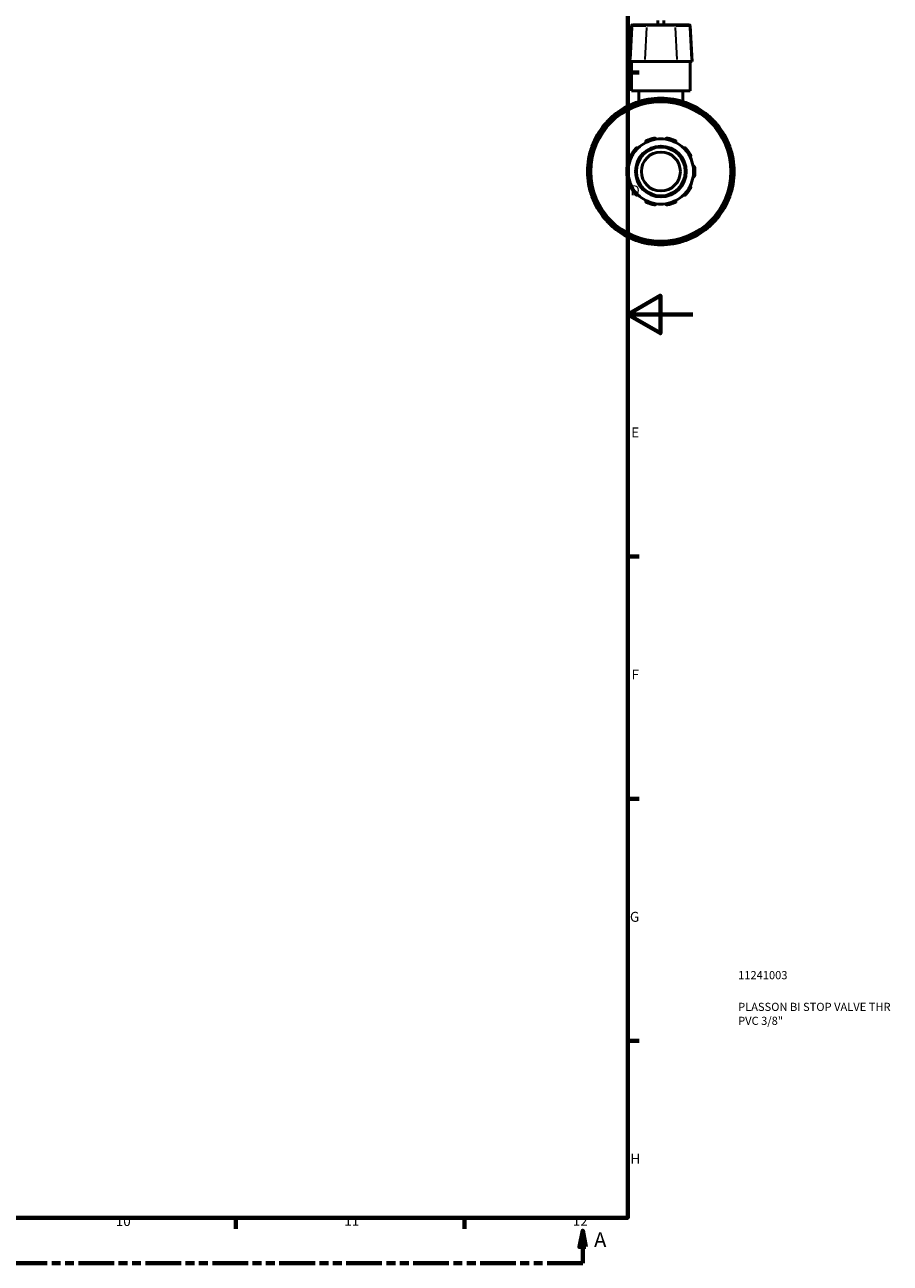
# Model space of a CAD drawing. Units: millimetres. Extents: x 0 to 901, y -469 to 852.
# Drawn here: x 636 to 901, y 6 to 386 of the extents above; entities that cross this region are included whole.
import ezdxf

# ---------------------------------------------------------------- set-up
doc = ezdxf.new("R2010")
doc.units = ezdxf.units.MM
doc.linetypes.add('DOUBLE_DASH_CHAIN', pattern=[1.2403, 0.6614, -0.0827, 0.1654, -0.0827, 0.1654, -0.0827])
for name, color, linetype, lineweight in [('Border (ANSI)', 7, 'Continuous', 70), ('Section Line (ANSI)', 7, 'DOUBLE_DASH_CHAIN', 70), ('Title (ISO)', 7, 'Continuous', 50), ('Visible (ANSI)', 7, 'Continuous', 50), ('Visible Narrow (ANSI)', 7, 'Continuous', 35)]:
    doc.layers.add(name, color=color, linetype=linetype, lineweight=lineweight)
doc.styles.add('Label Text (ANSI)', font='tahoma.ttf')
doc.styles.add('Note Text (ANSI)', font='tahoma.ttf')
doc.styles.add('Note Text (ISO)', font='tahoma.ttf')

# ---------------------------------------------------------------- blocks, each defined once
blk = doc.blocks.new('Borders Default Border')
at = {"layer": 'Border (ANSI)'}
for p, q in [((821, 371.25), (824.45, 371.25)), ((821, 222.75), (824.45, 222.75)), ((821, 148.5), (824.45, 148.5)), ((821, 74.25), (824.45, 74.25)), ((700.83, 20), (700.83, 16.55)), ((770.92, 20), (770.92, 16.55))]:
    blk.add_line(p, q, dxfattribs=at)
at = {"layer": 'Border (ANSI)', "flags": 128}
for points in [[(20, 20), (20, 574), (821, 574), (821, 20), (20, 20)], [(841, 297), (821, 297), (831, 302.77), (831, 291.23), (821, 297)]]:
    blk.add_lwpolyline(points, dxfattribs=at)
at = {"layer": 'Border (ANSI)', "attachment_point": 7, "style": 'Note Text (ANSI)'}
for s, insert, char_height in [('D', (821.81, 332.6), 3.05), ('E', (822.05, 258.35), 3.05), ('F', (822.14, 184.1), 3.05), ('G', (821.66, 109.79), 3.05), ('H', (821.81, 35.6), 3.05), ('10', (663.96, 16.49), 3.048), ('11', (734.04, 16.55), 3.048), ('12', (804.13, 16.55), 3.048)]:
    blk.add_mtext(s, dxfattribs=dict(at, insert=insert, char_height=char_height))
blk = doc.blocks.new('Title Blocks ISO')
at = {"layer": 'Title (ISO)', "color": 232, "true_color": 0xca0064, "style": 'Note Text (ISO)'}
for tag, p in [('PART_NUMBER_001', (33.84, 73.13)), ('DESCRIPTION_001', (33.84, 63.4)), ('DESCRIPTION_002', (33.84, 59.12))]:
    blk.add_attdef(tag, p, '', height=2.5, dxfattribs=at)
blk = doc.blocks.new('2dTransSection0')
at = {"layer": 'Section Line (ANSI)', "linetype": 'Continuous'}
for p, q in [((385.62, 16.03), (384.62, 11.03)), ((385.62, 11.03), (385.62, 16.03)), ((386.62, 11.03), (385.62, 16.03)), ((807.19, 16.03), (806.19, 11.03)), ((807.19, 11.03), (807.19, 16.03)), ((808.19, 11.03), (807.19, 16.03)), ((384.62, 11.03), (386.62, 11.03)), ((385.62, 6.03), (385.62, 11.03)), ((806.19, 11.03), (808.19, 11.03)), ((807.19, 6.03), (807.19, 11.03)), ((385.62, 6.03), (396.55, 6.03)), ((796.26, 6.03), (807.19, 6.03))]:
    blk.add_line(p, q, dxfattribs=at)
at = {"layer": 'Section Line (ANSI)', "linetype": 'DOUBLE_DASH_CHAIN', "ltscale": 16.554247}
blk.add_line((385.62, 6.03), (807.19, 6.03), dxfattribs=at)
at = {"layer": 'Section Line (ANSI)', "linetype": 'Continuous', "flags": 128}
for points in [[(386.62, 11.03), (385.62, 16.03), (384.62, 11.03), (386.62, 11.03)], [(808.19, 11.03), (807.19, 16.03), (806.19, 11.03), (808.19, 11.03)]]:
    blk.add_lwpolyline(points, dxfattribs=at)
at = {"layer": 'Section Line (ANSI)'}
for points in [[(386.62, 11.03), (385.62, 16.03), (384.62, 11.03), (386.62, 11.03)], [(808.19, 11.03), (807.19, 16.03), (806.19, 11.03), (808.19, 11.03)]]:
    blk.add_solid(points, dxfattribs=at)
at = {"layer": 'Section Line (ANSI)', "char_height": 4.57, "attachment_point": 7, "style": 'Label Text (ANSI)'}
for insert in [(378.26, 9.53), (810.66, 9.53)]:
    blk.add_mtext('A', dxfattribs=dict(at, insert=insert))

msp = doc.modelspace()

# ---------------------------------------------------------------- linework, layer by layer
at = {"layer": 'Visible (ANSI)'}
for p, q in [((822.133, 385.564), (821.558, 374.597)), ((822.432, 385.847), (822.667, 385.847)), ((827.045, 385.847), (822.667, 385.847)), ((827.045, 385.847), (835.25, 385.847)), ((830.248, 385.847), (830.248, 387.197)), ((832.048, 385.847), (832.048, 387.197)), ((839.629, 385.847), (835.25, 385.847)), ((839.629, 385.847), (839.864, 385.847)), ((840.163, 385.564), (840.737, 374.597)), ((821.817, 374.597), (821.558, 374.597)), ((821.817, 374.597), (826.196, 374.597)), ((822.148, 365.597), (822.148, 374.597)), ((836.1, 374.597), (826.196, 374.597)), ((836.1, 374.597), (840.479, 374.597)), ((840.148, 365.597), (840.148, 374.597)), ((840.737, 374.597), (840.479, 374.597)), ((840.148, 365.597), (822.148, 365.597)), ((824.398, 365.597), (824.398, 362.311)), ((837.898, 365.597), (837.898, 362.311)), ((823.212, 361.343), (823.403, 361.011)), ((827.773, 362.182), (827.773, 362.565)), ((834.523, 362.565), (834.523, 362.182)), ((838.892, 361.011), (839.084, 361.343)), ((817.558, 357.636), (817.366, 357.968)), ((844.929, 357.968), (844.738, 357.636)), ((814.027, 354.629), (814.359, 354.438)), ((847.937, 354.438), (848.268, 354.629)), ((810.984, 348.592), (810.652, 348.783)), ((851.643, 348.783), (851.312, 348.592)), ((809.43, 344.222), (809.813, 344.222)), ((852.483, 344.222), (852.865, 344.222)), ((809.813, 337.472), (809.43, 337.472)), ((852.865, 337.472), (852.483, 337.472)), ((810.652, 332.911), (810.984, 333.103)), ((851.312, 333.103), (851.643, 332.911)), ((814.359, 327.257), (814.027, 327.066)), ((848.268, 327.066), (847.937, 327.257)), ((817.366, 323.727), (817.558, 324.058)), ((844.738, 324.058), (844.929, 323.727)), ((823.403, 320.683), (823.212, 320.352)), ((827.773, 319.13), (827.773, 319.513)), ((834.523, 319.513), (834.523, 319.13)), ((839.084, 320.352), (838.892, 320.683))]:
    msp.add_line(p, q, dxfattribs=at)
for radius in [21.6, 7.774, 7.475, 5.98]:
    msp.add_circle((831.148, 340.847), radius, dxfattribs=at)
for centre, radius, start, end in [((822.432, 385.548), 0.299, 90, 177), ((839.864, 385.548), 0.299, 3, 90), ((831.148, 340.847), 22.5, 110.01505, 129.98495), ((823.6, 361.567), 0.449, 110.01505, 210), ((831.148, 340.847), 22.5, 99.98495, 110.01505), ((831.148, 340.847), 22.5, 80.01505, 99.98495), ((827.324, 362.565), 0.448, 0, 99.98495), ((834.971, 362.565), 0.449, 80.01505, 180), ((831.148, 340.847), 22.5, 69.98495, 80.01505), ((831.148, 340.847), 22.5, 50.01505, 69.98495), ((838.695, 361.567), 0.448, 330, 69.98495), ((831.148, 340.847), 22.5, 129.98495, 140.01505), ((816.978, 357.744), 0.449, 30, 129.98495), ((845.318, 357.744), 0.449, 50.01505, 150), ((831.148, 340.847), 22.5, 39.98495, 50.01505), ((831.148, 340.847), 22.5, 140.01505, 159.98495), ((814.252, 355.017), 0.449, 140.01505, 240), ((848.044, 355.017), 0.448, 300, 39.98495), ((831.148, 340.847), 22.5, 20.01505, 39.98495), ((831.148, 340.847), 10.017, 117.41632, 134.58368), ((831.148, 340.847), 10.017, 98.58368, 117.41632), ((831.148, 340.847), 10.465, 101.14938, 114.85062), ((831.148, 340.847), 10.016, 81.41632, 98.58368), ((831.148, 340.847), 10.017, 62.58368, 81.41632), ((831.148, 340.847), 10.465, 65.14938, 78.85062), ((831.148, 340.847), 10.017, 45.41632, 62.58368), ((831.148, 340.847), 22.5, 159.98495, 170.01505), ((810.428, 348.395), 0.448, 60, 159.98495), ((831.148, 340.847), 10.465, 137.14938, 150.85062), ((831.148, 340.847), 10.017, 134.58368, 153.41632), ((831.148, 340.847), 10.017, 26.58368, 45.41632), ((831.148, 340.847), 10.465, 29.14938, 42.85062), ((851.867, 348.395), 0.449, 20.01505, 120), ((831.148, 340.847), 22.5, 9.98495, 20.01505), ((831.148, 340.847), 22.5, 170.01505, 189.98495), ((809.43, 344.671), 0.449, 170.01505, 270), ((831.148, 340.847), 10.465, 173.14938, 186.85062), ((831.148, 340.847), 10.016, 170.58368, 189.41632), ((831.148, 340.847), 10.017, 153.41632, 170.58368), ((831.148, 340.847), 10.017, 9.41632, 26.58368), ((831.148, 340.847), 10.016, 350.58368, 9.41632), ((831.148, 340.847), 10.465, 353.14938, 6.85062), ((852.865, 344.671), 0.449, 270, 9.98495), ((831.148, 340.847), 22.5, 350.01505, 9.98495), ((831.148, 340.847), 10.017, 189.41632, 206.58368), ((831.148, 340.847), 10.017, 333.41632, 350.58368), ((809.43, 337.024), 0.449, 90, 189.98495), ((831.148, 340.847), 22.5, 189.98495, 200.01505), ((831.148, 340.847), 10.465, 209.14938, 222.85062), ((831.148, 340.847), 10.016, 206.58368, 225.41632), ((831.148, 340.847), 10.016, 314.58368, 333.41632), ((831.148, 340.847), 10.465, 317.14938, 330.85062), ((831.148, 340.847), 22.5, 339.98495, 350.01505), ((852.865, 337.024), 0.448, 350.01505, 90), ((831.148, 340.847), 22.5, 200.01505, 219.98495), ((810.428, 333.3), 0.449, 200.01505, 300), ((831.148, 340.847), 10.016, 225.41632, 242.58368), ((831.148, 340.847), 10.017, 242.58368, 261.41632), ((831.148, 340.847), 10.465, 245.14938, 258.85062), ((831.148, 340.847), 10.016, 261.41632, 278.58368), ((831.148, 340.847), 10.017, 278.58368, 297.41632), ((831.148, 340.847), 10.465, 281.14938, 294.85062), ((831.148, 340.847), 10.016, 297.41632, 314.58368), ((831.148, 340.847), 22.5, 320.01505, 339.98495), ((851.867, 333.3), 0.449, 240, 339.98495), ((814.252, 326.677), 0.449, 120, 219.98495), ((848.044, 326.677), 0.448, 320.01505, 60), ((831.148, 340.847), 22.5, 219.98495, 230.01505), ((816.978, 323.951), 0.449, 230.01505, 330), ((831.148, 340.847), 22.5, 230.01505, 249.98495), ((831.148, 340.847), 22.5, 290.01505, 309.98495), ((845.318, 323.951), 0.448, 210, 309.98495), ((831.148, 340.847), 22.5, 309.98495, 320.01505), ((823.6, 320.128), 0.448, 150, 249.98495), ((831.148, 340.847), 22.5, 249.98495, 260.01505), ((827.324, 319.13), 0.449, 260.01505, 0), ((834.971, 319.13), 0.448, 180, 279.98495), ((831.148, 340.847), 22.5, 279.98495, 290.01505), ((838.695, 320.128), 0.449, 290.01505, 30), ((831.148, 340.847), 22.5, 260.01505, 279.98495)]:
    msp.add_arc(centre, radius, start, end, dxfattribs=at)
for points, knots in [([(826.536, 349.739), (826.513, 349.785), (826.497, 349.84), (826.486, 349.958), (826.493, 350.021), (826.531, 350.131), (826.559, 350.184), (826.62, 350.253), (826.643, 350.275), (826.693, 350.313), (826.721, 350.33), (826.75, 350.343)], [0.161263295, 0.161263295, 0.161263295, 0.161263295, 0.183059543, 0.183059543, 0.206269418, 0.206269418, 0.2253452, 0.2253452, 0.234883091, 0.234883091, 0.244420981, 0.244420981, 0.244420981, 0.244420981]), ([(829.124, 351.115), (829.155, 351.121), (829.188, 351.124), (829.251, 351.123), (829.283, 351.119), (829.372, 351.098), (829.426, 351.072), (829.521, 351.005), (829.564, 350.958), (829.625, 350.856), (829.644, 350.803), (829.653, 350.752)], [0.084571314, 0.084571314, 0.084571314, 0.084571314, 0.094109205, 0.094109205, 0.103647096, 0.103647096, 0.122722877, 0.122722877, 0.145932753, 0.145932753, 0.167729, 0.167729, 0.167729, 0.167729]), ([(832.643, 350.752), (832.652, 350.803), (832.671, 350.856), (832.731, 350.958), (832.775, 351.005), (832.869, 351.072), (832.923, 351.098), (833.013, 351.119), (833.045, 351.123), (833.108, 351.124), (833.14, 351.121), (833.171, 351.115)], [0.161263295, 0.161263295, 0.161263295, 0.161263295, 0.183059543, 0.183059543, 0.206269418, 0.206269418, 0.2253452, 0.2253452, 0.234883091, 0.234883091, 0.244420981, 0.244420981, 0.244420981, 0.244420981]), ([(835.546, 350.343), (835.575, 350.33), (835.602, 350.313), (835.653, 350.275), (835.676, 350.253), (835.737, 350.184), (835.765, 350.131), (835.802, 350.021), (835.809, 349.958), (835.799, 349.84), (835.783, 349.785), (835.76, 349.739)], [0.084571314, 0.084571314, 0.084571314, 0.084571314, 0.094109205, 0.094109205, 0.103647096, 0.103647096, 0.122722877, 0.122722877, 0.145932753, 0.145932753, 0.167729, 0.167729, 0.167729, 0.167729]), ([(822.19, 345.33), (822.144, 345.354), (822.099, 345.388), (822.022, 345.478), (821.99, 345.534), (821.956, 345.644), (821.948, 345.703), (821.956, 345.795), (821.962, 345.827), (821.98, 345.887), (821.993, 345.917), (822.008, 345.945)], [0.161263295, 0.161263295, 0.161263295, 0.161263295, 0.183059543, 0.183059543, 0.206269418, 0.206269418, 0.2253452, 0.2253452, 0.234883091, 0.234883091, 0.244420981, 0.244420981, 0.244420981, 0.244420981]), ([(823.476, 347.965), (823.497, 347.988), (823.522, 348.009), (823.574, 348.045), (823.601, 348.061), (823.687, 348.097), (823.746, 348.107), (823.861, 348.109), (823.924, 348.096), (824.033, 348.05), (824.08, 348.018), (824.117, 347.981)], [0.084571314, 0.084571314, 0.084571314, 0.084571314, 0.094109205, 0.094109205, 0.103647096, 0.103647096, 0.122722877, 0.122722877, 0.145932753, 0.145932753, 0.167729, 0.167729, 0.167729, 0.167729]), ([(838.179, 347.981), (838.216, 348.018), (838.263, 348.05), (838.372, 348.096), (838.435, 348.109), (838.55, 348.107), (838.609, 348.097), (838.694, 348.061), (838.722, 348.045), (838.774, 348.009), (838.798, 347.988), (838.82, 347.965)], [0.161263295, 0.161263295, 0.161263295, 0.161263295, 0.183059543, 0.183059543, 0.206269418, 0.206269418, 0.2253452, 0.2253452, 0.234883091, 0.234883091, 0.244420981, 0.244420981, 0.244420981, 0.244420981]), ([(840.287, 345.945), (840.303, 345.917), (840.316, 345.887), (840.334, 345.827), (840.34, 345.795), (840.348, 345.703), (840.34, 345.644), (840.306, 345.534), (840.274, 345.478), (840.196, 345.388), (840.151, 345.354), (840.105, 345.33)], [0.084571314, 0.084571314, 0.084571314, 0.084571314, 0.094109205, 0.094109205, 0.103647096, 0.103647096, 0.122722877, 0.122722877, 0.145932753, 0.145932753, 0.167729, 0.167729, 0.167729, 0.167729]), ([(820.758, 342.096), (820.761, 342.127), (820.769, 342.159), (820.789, 342.219), (820.803, 342.247), (820.851, 342.326), (820.892, 342.37), (820.984, 342.439), (821.043, 342.466), (821.158, 342.492), (821.215, 342.493), (821.266, 342.486)], [0.084571314, 0.084571314, 0.084571314, 0.084571314, 0.094109205, 0.094109205, 0.103647096, 0.103647096, 0.122722877, 0.122722877, 0.145932753, 0.145932753, 0.167729, 0.167729, 0.167729, 0.167729]), ([(841.029, 342.486), (841.081, 342.493), (841.137, 342.492), (841.253, 342.466), (841.311, 342.439), (841.404, 342.37), (841.445, 342.326), (841.493, 342.247), (841.506, 342.219), (841.527, 342.159), (841.534, 342.127), (841.538, 342.096)], [0.161263295, 0.161263295, 0.161263295, 0.161263295, 0.183059543, 0.183059543, 0.206269418, 0.206269418, 0.2253452, 0.2253452, 0.234883091, 0.234883091, 0.244420981, 0.244420981, 0.244420981, 0.244420981]), ([(821.266, 339.209), (821.215, 339.201), (821.158, 339.203), (821.043, 339.229), (820.984, 339.256), (820.892, 339.325), (820.851, 339.368), (820.803, 339.447), (820.789, 339.476), (820.769, 339.536), (820.761, 339.568), (820.758, 339.599)], [0.161263295, 0.161263295, 0.161263295, 0.161263295, 0.183059543, 0.183059543, 0.206269418, 0.206269418, 0.2253452, 0.2253452, 0.234883091, 0.234883091, 0.244420981, 0.244420981, 0.244420981, 0.244420981]), ([(841.538, 339.599), (841.534, 339.568), (841.527, 339.536), (841.506, 339.476), (841.493, 339.447), (841.445, 339.368), (841.404, 339.325), (841.311, 339.256), (841.253, 339.229), (841.137, 339.203), (841.081, 339.201), (841.029, 339.209)], [0.084571314, 0.084571314, 0.084571314, 0.084571314, 0.094109205, 0.094109205, 0.103647096, 0.103647096, 0.122722877, 0.122722877, 0.145932753, 0.145932753, 0.167729, 0.167729, 0.167729, 0.167729]), ([(822.008, 335.75), (821.993, 335.778), (821.98, 335.807), (821.962, 335.868), (821.956, 335.899), (821.948, 335.991), (821.956, 336.051), (821.99, 336.161), (822.022, 336.217), (822.099, 336.306), (822.144, 336.341), (822.19, 336.365)], [0.084571314, 0.084571314, 0.084571314, 0.084571314, 0.094109205, 0.094109205, 0.103647096, 0.103647096, 0.122722877, 0.122722877, 0.145932753, 0.145932753, 0.167729, 0.167729, 0.167729, 0.167729]), ([(840.105, 336.365), (840.151, 336.341), (840.196, 336.306), (840.274, 336.217), (840.306, 336.161), (840.34, 336.051), (840.348, 335.991), (840.34, 335.899), (840.334, 335.868), (840.316, 335.807), (840.303, 335.778), (840.287, 335.75)], [0.161263295, 0.161263295, 0.161263295, 0.161263295, 0.183059543, 0.183059543, 0.206269418, 0.206269418, 0.2253452, 0.2253452, 0.234883091, 0.234883091, 0.244420981, 0.244420981, 0.244420981, 0.244420981]), ([(824.117, 333.713), (824.08, 333.677), (824.033, 333.645), (823.924, 333.599), (823.861, 333.586), (823.746, 333.588), (823.687, 333.598), (823.601, 333.634), (823.574, 333.649), (823.522, 333.686), (823.497, 333.707), (823.476, 333.73)], [0.161263295, 0.161263295, 0.161263295, 0.161263295, 0.183059543, 0.183059543, 0.206269418, 0.206269418, 0.2253452, 0.2253452, 0.234883091, 0.234883091, 0.244420981, 0.244420981, 0.244420981, 0.244420981]), ([(826.75, 331.351), (826.721, 331.365), (826.693, 331.381), (826.643, 331.42), (826.62, 331.441), (826.559, 331.511), (826.531, 331.564), (826.493, 331.673), (826.486, 331.737), (826.497, 331.855), (826.513, 331.909), (826.536, 331.956)], [0.084571314, 0.084571314, 0.084571314, 0.084571314, 0.094109205, 0.094109205, 0.103647096, 0.103647096, 0.122722877, 0.122722877, 0.145932753, 0.145932753, 0.167729, 0.167729, 0.167729, 0.167729]), ([(829.653, 330.943), (829.644, 330.892), (829.625, 330.839), (829.564, 330.737), (829.521, 330.69), (829.426, 330.623), (829.372, 330.597), (829.283, 330.576), (829.251, 330.572), (829.188, 330.571), (829.155, 330.574), (829.124, 330.58)], [0.161263295, 0.161263295, 0.161263295, 0.161263295, 0.183059543, 0.183059543, 0.206269418, 0.206269418, 0.2253452, 0.2253452, 0.234883091, 0.234883091, 0.244420981, 0.244420981, 0.244420981, 0.244420981]), ([(833.171, 330.58), (833.14, 330.574), (833.108, 330.571), (833.045, 330.572), (833.013, 330.576), (832.923, 330.597), (832.869, 330.623), (832.775, 330.69), (832.731, 330.737), (832.671, 330.839), (832.652, 330.892), (832.643, 330.943)], [0.084571314, 0.084571314, 0.084571314, 0.084571314, 0.094109205, 0.094109205, 0.103647096, 0.103647096, 0.122722877, 0.122722877, 0.145932753, 0.145932753, 0.167729, 0.167729, 0.167729, 0.167729]), ([(835.76, 331.956), (835.783, 331.909), (835.799, 331.855), (835.809, 331.737), (835.802, 331.673), (835.765, 331.564), (835.737, 331.511), (835.676, 331.441), (835.653, 331.42), (835.602, 331.381), (835.575, 331.365), (835.546, 331.351)], [0.161263295, 0.161263295, 0.161263295, 0.161263295, 0.183059543, 0.183059543, 0.206269418, 0.206269418, 0.2253452, 0.2253452, 0.234883091, 0.234883091, 0.244420981, 0.244420981, 0.244420981, 0.244420981]), ([(838.82, 333.73), (838.798, 333.707), (838.774, 333.686), (838.722, 333.649), (838.694, 333.634), (838.609, 333.598), (838.55, 333.588), (838.435, 333.586), (838.372, 333.599), (838.263, 333.645), (838.216, 333.677), (838.179, 333.713)], [0.084571314, 0.084571314, 0.084571314, 0.084571314, 0.094109205, 0.094109205, 0.103647096, 0.103647096, 0.122722877, 0.122722877, 0.145932753, 0.145932753, 0.167729, 0.167729, 0.167729, 0.167729])]:
    msp.add_open_spline(points, degree=3, knots=knots, dxfattribs=at)
at = {"layer": 'Visible Narrow (ANSI)'}
for p, q in [((822.348, 385.016), (821.845, 375.146)), ((822.353, 385.564), (822.134, 385.564)), ((822.595, 385.564), (826.536, 385.564)), ((826.727, 385.016), (826.224, 375.146)), ((835.363, 385.564), (826.933, 385.564)), ((835.569, 385.016), (836.072, 375.146)), ((835.76, 385.564), (839.7, 385.564)), ((840.162, 385.564), (839.943, 385.564)), ((839.947, 385.016), (840.451, 375.146)), ((823.213, 361.343), (823.57, 361.549)), ((823.447, 361.987), (823.588, 361.6)), ((823.818, 361.19), (823.612, 361.547)), ((827.318, 362.6), (827.247, 363.005)), ((827.324, 362.542), (827.324, 362.129)), ((827.36, 362.565), (827.771, 362.565)), ((834.524, 362.565), (834.936, 362.565)), ((834.971, 362.129), (834.971, 362.542)), ((835.049, 363.005), (834.977, 362.6)), ((838.684, 361.547), (838.478, 361.19)), ((838.707, 361.6), (838.848, 361.987)), ((838.726, 361.549), (839.083, 361.343)), ((816.955, 357.77), (816.691, 358.086)), ((816.989, 357.724), (817.196, 357.366)), ((817.008, 357.761), (817.365, 357.967)), ((844.931, 357.967), (845.287, 357.761)), ((845.1, 357.366), (845.306, 357.724)), ((845.605, 358.086), (845.34, 357.77)), ((813.909, 355.305), (814.225, 355.04)), ((814.028, 354.63), (814.234, 354.987)), ((814.629, 354.8), (814.272, 355.006)), ((848.024, 355.006), (847.667, 354.8)), ((848.062, 354.987), (848.268, 354.63)), ((848.071, 355.04), (848.387, 355.305)), ((810.395, 348.407), (810.008, 348.548)), ((810.446, 348.425), (810.652, 348.782)), ((810.448, 348.383), (810.805, 348.177)), ((851.49, 348.177), (851.848, 348.383)), ((851.644, 348.782), (851.85, 348.425)), ((852.288, 348.548), (851.901, 348.407)), ((808.99, 344.748), (809.396, 344.677)), ((809.43, 344.224), (809.43, 344.636)), ((809.866, 344.671), (809.453, 344.671)), ((852.842, 344.671), (852.43, 344.671)), ((852.865, 344.636), (852.865, 344.224)), ((852.9, 344.677), (853.306, 344.748)), ((809.396, 337.018), (808.99, 336.946)), ((809.43, 337.059), (809.43, 337.471)), ((809.453, 337.024), (809.866, 337.024)), ((852.43, 337.024), (852.842, 337.024)), ((852.865, 337.471), (852.865, 337.059)), ((853.306, 336.946), (852.9, 337.018)), ((810.008, 333.147), (810.395, 333.288)), ((810.652, 332.913), (810.446, 333.269)), ((810.805, 333.518), (810.448, 333.311)), ((851.848, 333.311), (851.49, 333.518)), ((851.85, 333.269), (851.644, 332.913)), ((851.901, 333.288), (852.288, 333.147)), ((814.225, 326.655), (813.909, 326.39)), ((814.234, 326.708), (814.028, 327.065)), ((814.272, 326.689), (814.629, 326.895)), ((847.667, 326.895), (848.024, 326.689)), ((848.268, 327.065), (848.062, 326.708)), ((848.387, 326.39), (848.071, 326.655)), ((816.691, 323.609), (816.955, 323.924)), ((817.196, 324.329), (816.989, 323.971)), ((817.365, 323.728), (817.008, 323.934)), ((845.287, 323.934), (844.931, 323.728)), ((845.306, 323.971), (845.1, 324.329)), ((845.34, 323.924), (845.605, 323.609)), ((823.57, 320.145), (823.213, 320.351)), ((823.588, 320.095), (823.447, 319.708)), ((823.612, 320.148), (823.818, 320.505)), ((827.247, 318.69), (827.318, 319.095)), ((827.324, 319.566), (827.324, 319.153)), ((827.771, 319.13), (827.36, 319.13)), ((834.936, 319.13), (834.524, 319.13)), ((834.971, 319.153), (834.971, 319.566)), ((834.977, 319.095), (835.049, 318.69)), ((838.478, 320.505), (838.684, 320.148)), ((838.848, 319.708), (838.707, 320.095)), ((839.083, 320.351), (838.726, 320.145))]:
    msp.add_line(p, q, dxfattribs=at)
msp.add_circle((831.148, 340.847), 21.301, dxfattribs=at)
for radius, start, end in [(22.052, 112.06235, 127.93765), (22.051, 100.48646, 109.51354), (22.052, 82.06235, 97.93765), (22.052, 70.48646, 79.51354), (22.052, 52.06235, 67.93765), (22.052, 130.48646, 139.51354), (22.052, 40.48646, 49.51354), (22.052, 142.06235, 157.93765), (22.052, 22.06235, 37.93765), (22.051, 160.48646, 169.51354), (22.051, 10.48646, 19.51354), (22.052, 172.06235, 187.93765), (22.052, 352.06235, 7.93765), (22.052, 190.48646, 199.51354), (22.052, 340.48646, 349.51354), (22.052, 202.06235, 217.93765), (22.051, 322.06235, 337.93765), (22.052, 220.48646, 229.51354), (22.052, 232.06235, 247.93765), (22.052, 292.06235, 307.93765), (22.051, 310.48646, 319.51354), (22.052, 250.48646, 259.51354), (22.052, 280.48646, 289.51354), (22.052, 262.06235, 277.93765)]:
    msp.add_arc((831.148, 340.847), radius, start, end, dxfattribs=at)
for centre, start_param, end_param in [((822.667, 385.548), 0.0759218, 1.4425146), ((827.045, 385.548), 0.0759218, 1.4425146), ((835.25, 385.548), 4.8406707, 6.2072635), ((839.629, 385.548), 4.8406707, 6.2072635)]:
    msp.add_ellipse(centre, major_axis=(0, 0.299), ratio=0.9730085, start_param=start_param, end_param=end_param, dxfattribs=at)

# ---------------------------------------------------------------- block references
msp.add_blockref('Borders Default Border', (0, 0))
msp.add_blockref('Title Blocks ISO', (821, 20)).add_auto_attribs({'PART_NUMBER_001': '11241003', 'DESCRIPTION_001': 'PLASSON BI STOP VALVE THR', 'DESCRIPTION_002': 'PVC 3/8"'})
at = {"layer": 'Section Line (ANSI)'}
msp.add_blockref('2dTransSection0', (0, 0), dxfattribs=at)

doc.saveas('drawing.dxf')
